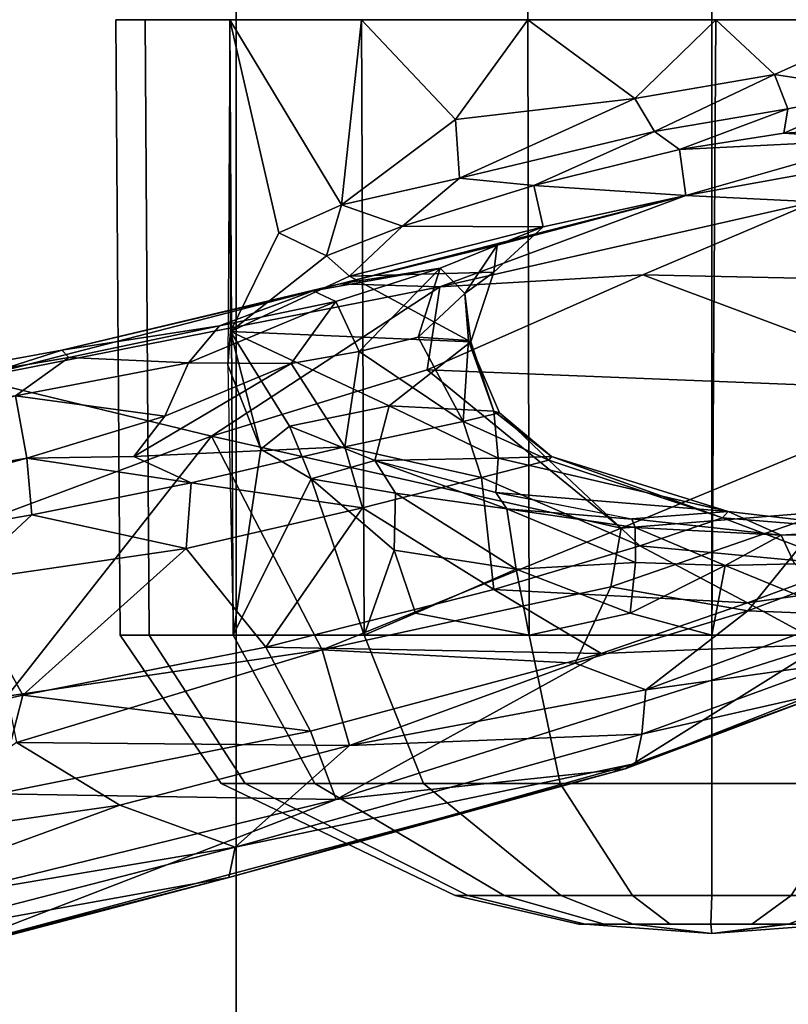
# Model space of a CAD drawing. Units: inches. Extents: x -145 to 146, y -77 to 77.
# Drawn here: x -125 to -124, y -7 to -5 of the extents above; entities that cross this region are included whole.
import ezdxf

# ---------------------------------------------------------------- set-up
doc = ezdxf.new("R2010")
doc.units = ezdxf.units.IN
doc.header["$MEASUREMENT"] = 0
for name, color, linetype in [('SEAT-BASE', 5, 'Continuous'), ('SEAT-CHASSIS', 5, 'Continuous'), ('SEAT-FABRIC', 5, 'Continuous')]:
    doc.layers.add(name, color=color, linetype=linetype)

# ---------------------------------------------------------------- blocks, each defined once
blk = doc.blocks.new('1AERON2_B_TLIMANGL_ARMS_POSTUREFITSL_3T')
at = {"layer": 'SEAT-BASE'}
for points in [[(1.2583, -0.5087, 4.3018), (10.212, -6.9666, 3.2423), (10.0935, -7.0222, 3.1616), (1.2453, -0.5667, 4.1832)], [(1.2583, -0.5087, 4.3018), (1.6317, -0.6604, 5.6622), (8.3276, -5.7822, 3.9879), (10.212, -6.9666, 3.2423)], [(1.2144, -0.6768, 4.119), (1.2453, -0.5667, 4.1832), (10.0935, -7.0222, 3.1616), (10.0057, -7.1175, 3.1096)], [(1.8442, -0.7627, 6.6264), (11.0112, -7.713, 4.1389), (10.6876, -7.3537, 4.2077), (1.9818, -0.6018, 6.5161)], [(10.6876, -7.3537, 4.2077), (9.3076, -6.2305, 4.5256), (2.1183, -0.6616, 6.4477), (1.9818, -0.6018, 6.5161)], [(1.7173, -0.7076, 5.8711), (8.366, -5.7674, 4.1787), (8.3276, -5.7822, 3.9879), (1.6317, -0.6604, 5.6622)], [(1.2144, -0.6768, 4.119), (10.0057, -7.1175, 3.1096), (9.9373, -7.2199, 3.0957), (1.1167, -0.8113, 4.119)], [(1.7173, -0.7076, 5.8711), (1.7517, -0.6778, 6.004), (8.4075, -5.7367, 4.297), (8.366, -5.7674, 4.1787)], [(1.7875, -0.7046, 6.1381), (8.4414, -5.6689, 4.4046), (8.4075, -5.7367, 4.297), (1.7517, -0.6778, 6.004)], [(1.8538, -0.6949, 6.156), (2.0432, -0.6869, 6.1669), (7.9302, -5.1715, 4.6181), (7.4769, -4.922, 4.7054)], [(10.9221, -7.7762, 4.1776), (11.0112, -7.713, 4.1389), (1.8442, -0.7627, 6.6264), (1.7632, -0.9924, 6.6746)], [(1.1167, -0.8113, 4.119), (9.9373, -7.2199, 3.0957), (9.861, -7.3166, 3.1096), (1.019, -0.9459, 4.119)], [(0.9238, -1.0093, 4.1832), (1.019, -0.9459, 4.119), (9.861, -7.3166, 3.1096), (9.7976, -7.4295, 3.1616)], [(10.8603, -7.8897, 4.1833), (10.9221, -7.7762, 4.1776), (1.7632, -0.9924, 6.6746), (1.7169, -1.1045, 6.6862)], [(0.9238, -1.0093, 4.1832), (9.7976, -7.4295, 3.1616), (9.7813, -7.5593, 3.2423), (0.8726, -1.0395, 4.3018)], [(1.1323, -1.3477, 5.6622), (0.8726, -1.0395, 4.3018), (9.7813, -7.5593, 3.2423), (8.0726, -6.1332, 3.9879)], [(10.8603, -7.8897, 4.1833), (1.7169, -1.1045, 6.6862), (1.581, -1.2915, 6.6862), (10.8596, -7.8907, 4.1833)], [(1.581, -1.2915, 6.6862), (1.4887, -1.3703, 6.6746), (10.7707, -7.9846, 4.1776), (10.8596, -7.8907, 4.1833)], [(1.1323, -1.3477, 5.6622), (8.0726, -6.1332, 3.9879), (8.0704, -6.1743, 4.1787), (1.2037, -1.4146, 5.8711)], [(1.4887, -1.3703, 6.6746), (1.2953, -1.5183, 6.6264), (10.7381, -8.0888, 4.1389), (10.7707, -7.9846, 4.1776)], [(1.1859, -1.4565, 6.004), (1.2037, -1.4146, 5.8711), (8.0704, -6.1743, 4.1787), (8.054, -6.2233, 4.297)], [(1.1859, -1.4565, 6.004), (8.054, -6.2233, 4.297), (8, -6.2765, 4.4046), (1.2224, -1.4823, 6.1381)], [(1.2224, -1.4823, 6.1381), (6.9088, -5.5046, 4.6837), (6.9916, -5.59, 4.7054), (1.2337, -1.5483, 6.156)], [(1.1848, -1.6988, 6.5161), (10.2964, -7.8921, 4.2077), (10.7381, -8.0888, 4.1389), (1.2953, -1.5183, 6.6264)], [(1.2847, -1.7309, 6.1669), (1.2337, -1.5483, 6.156), (6.9916, -5.59, 4.7054), (7.369, -5.944, 4.6181)], [(1.1848, -1.6988, 6.5161), (1.2838, -1.8102, 6.4477), (8.8018, -6.9268, 4.5256), (10.2964, -7.8921, 4.2077)], [(1.2646, -1.8511, 6.3972), (8.1741, -6.5443, 4.6397), (8.8018, -6.9268, 4.5256), (1.2838, -1.8102, 6.4477)], [(7.3428, -6.0344, 4.7721), (7.9949, -6.4511, 4.6557), (1.2505, -1.8631, 6.3529), (1.245, -1.8643, 6.3093)], [(7.3428, -6.0344, 4.7721), (1.245, -1.8643, 6.3093), (2.2236, -2.5256, 6.0373), (7.4363, -6.0989, 4.6757)], [(7.9949, -6.4511, 4.6557), (1.2505, -1.8631, 6.3529), (1.2646, -1.8511, 6.3972), (8.1741, -6.5443, 4.6397)]]:
    blk.add_3dface(points, dxfattribs=at)
at = {"layer": 'SEAT-CHASSIS'}
for points in [[(1.6842, -4.9469, 12.8824), (1.9877, -4.9469, 12.9305), (1.9877, -4.3219, 12.9305), (1.6842, -4.3219, 12.8824)], [(1.9877, -4.9469, 10.9664), (1.6842, -4.9469, 11.0144), (1.6842, -4.3219, 11.0144), (1.9877, -4.3219, 10.9664)], [(1.9877, -4.9469, 12.9305), (2.2912, -4.9469, 12.8824), (2.2912, -4.3219, 12.8824), (1.9877, -4.3219, 12.9305)], [(2.2912, -4.9469, 11.0144), (1.9877, -4.9469, 10.9664), (1.9877, -4.3219, 10.9664), (2.2912, -4.3219, 11.0144)], [(1.0602, -5.9611, 12.2506), (1.0537, -4.9469, 12.2526), (1.0056, -4.9469, 11.9492), (1.0125, -5.9611, 11.9492)], [(1.0125, -5.9611, 11.9492), (1.0056, -4.9469, 11.9492), (1.0537, -4.9469, 11.6457), (1.0602, -5.9611, 11.6479)], [(1.1988, -5.9611, 12.5225), (1.1932, -4.9469, 12.5264), (1.0537, -4.9469, 12.2526), (1.0602, -5.9611, 12.2506)], [(1.0602, -5.9611, 11.6479), (1.0537, -4.9469, 11.6457), (1.1932, -4.9469, 11.372), (1.1988, -5.9611, 11.376)], [(1.1946, -5.4609, 12.5433), (1.1932, -4.9469, 12.5264), (1.1899, -5.5162, 12.5255)], [(1.1932, -4.9469, 12.5264), (1.1946, -5.4609, 12.5433), (1.2742, -5.2979, 12.629)], [(1.4104, -4.9469, 12.7436), (1.1932, -4.9469, 12.5264), (1.3775, -5.2518, 12.7292)], [(1.3775, -5.2518, 12.7292), (1.1932, -4.9469, 12.5264), (1.2742, -5.2979, 12.629)], [(1.4145, -5.9611, 12.7382), (1.4104, -4.9469, 12.7436), (1.1932, -4.9469, 12.5264), (1.1988, -5.9611, 12.5225)], [(1.1988, -5.9611, 11.376), (1.1932, -4.9469, 11.372), (1.4104, -4.9469, 11.1547), (1.4145, -5.9611, 11.1602)], [(1.4104, -4.9469, 12.7436), (1.3775, -5.2518, 12.7292), (1.5653, -5.1112, 12.8414)], [(1.5653, -5.1112, 12.8414), (1.6842, -4.9469, 12.8831), (1.4104, -4.9469, 12.7436)], [(1.6864, -5.9611, 12.8768), (1.6842, -4.9469, 12.8831), (1.4104, -4.9469, 12.7436), (1.4145, -5.9611, 12.7382)], [(1.4145, -5.9611, 11.1602), (1.4104, -4.9469, 11.1547), (1.6842, -4.9469, 11.0152), (1.6864, -5.9611, 11.0217)], [(1.8606, -5.0767, 12.9355), (1.6842, -4.9469, 12.8831), (1.5653, -5.1112, 12.8414)], [(1.8606, -5.0767, 12.9355), (1.994, -4.9469, 12.9302), (1.6842, -4.9469, 12.8831)], [(1.9878, -5.9611, 12.9245), (1.994, -4.9469, 12.9302), (1.6842, -4.9469, 12.8831), (1.6864, -5.9611, 12.8768)], [(1.6864, -5.9611, 11.0217), (1.6842, -4.9469, 11.0152), (1.9876, -4.9469, 10.9672), (1.9878, -5.9611, 10.974)], [(2.0906, -5.0373, 12.938), (1.994, -4.9469, 12.9302), (1.8606, -5.0767, 12.9355)], [(1.9878, -5.9611, 10.974), (1.9876, -4.9469, 10.9672), (2.2911, -4.9469, 11.0152), (2.2891, -5.9611, 11.0217)], [(2.2891, -5.9611, 12.8768), (2.2911, -4.9469, 12.8831), (1.994, -4.9469, 12.9302), (1.9878, -5.9611, 12.9245)], [(1.994, -4.9469, 12.9302), (2.0906, -5.0373, 12.938), (2.2911, -4.9469, 12.8831)], [(2.2656, -5.0642, 12.9181), (2.2911, -4.9469, 12.8831), (2.0906, -5.0373, 12.938)], [(1.8928, -5.1312, 12.9793), (2.0906, -5.0373, 12.938), (1.8606, -5.0767, 12.9355)], [(2.1126, -5.0937, 12.9715), (2.0906, -5.0373, 12.938), (1.8928, -5.1312, 12.9793)], [(2.0906, -5.0373, 12.938), (2.1126, -5.0937, 12.9715), (2.2656, -5.0642, 12.9181)], [(1.8606, -5.0767, 12.9355), (1.5653, -5.1112, 12.8414), (1.5719, -5.2078, 12.8824)], [(1.5719, -5.2078, 12.8824), (1.8928, -5.1312, 12.9793), (1.8606, -5.0767, 12.9355)], [(2.2833, -5.1234, 13.0041), (2.2656, -5.0642, 12.9181), (2.1061, -5.1337, 13.0329)], [(2.1126, -5.0937, 12.9715), (2.1061, -5.1337, 13.0329), (2.2656, -5.0642, 12.9181)], [(2.1126, -5.0937, 12.9715), (1.8928, -5.1312, 12.9793), (1.9341, -5.1606, 13.0394)], [(2.1126, -5.0937, 12.9715), (1.8928, -5.1312, 12.9793), (1.9341, -5.1606, 13.0394)], [(1.9341, -5.1606, 13.0394), (2.1061, -5.1337, 13.0329), (2.1126, -5.0937, 12.9715)], [(1.9341, -5.1606, 13.0394), (2.1061, -5.1337, 13.0329), (2.1126, -5.0937, 12.9715)], [(1.3775, -5.2518, 12.7292), (1.5719, -5.2078, 12.8824), (1.5653, -5.1112, 12.8414)], [(2.1061, -5.1337, 13.0329), (2.2679, -5.1446, 13.4905), (2.2833, -5.1234, 13.0041)], [(1.8928, -5.1312, 12.9793), (1.5719, -5.2078, 12.8824), (1.6943, -5.2199, 13.015)], [(1.8928, -5.1312, 12.9793), (1.6943, -5.2199, 13.015), (1.9341, -5.1606, 13.0394)], [(1.8928, -5.1312, 12.9793), (1.6943, -5.2199, 13.015), (1.9341, -5.1606, 13.0394)], [(2.2679, -5.1446, 13.4905), (2.1061, -5.1337, 13.0329), (1.9341, -5.1606, 13.0394)], [(2.2679, -5.1446, 13.4905), (1.9341, -5.1606, 13.0394), (1.9449, -5.2367, 14.2989)], [(1.9449, -5.2367, 14.2989), (2.2847, -5.1751, 14.0687), (2.2679, -5.1446, 13.4905)], [(1.9449, -5.2367, 14.2989), (1.9341, -5.1606, 13.0394), (1.6943, -5.2199, 13.015)], [(1.9449, -5.2367, 14.2989), (2.1569, -5.247, 14.5308), (2.2847, -5.1751, 14.0687)], [(1.3775, -5.2518, 12.7292), (1.4777, -5.287, 12.9178), (1.5719, -5.2078, 12.8824)], [(1.5719, -5.2078, 12.8824), (1.4777, -5.287, 12.9178), (1.6943, -5.2199, 13.015)], [(1.6943, -5.2199, 13.015), (1.4777, -5.287, 12.9178), (1.7098, -5.2882, 13.8475)], [(1.7098, -5.2882, 13.8475), (1.9449, -5.2367, 14.2989), (1.6943, -5.2199, 13.015)], [(1.3751, -5.3824, 14.667), (1.9449, -5.2367, 14.2989), (1.6336, -5.3184, 14.1848)], [(1.5395, -5.3874, 14.8571), (1.9449, -5.2367, 14.2989), (1.3751, -5.3824, 14.667)], [(2.1569, -5.247, 14.5308), (1.9449, -5.2367, 14.2989), (1.5395, -5.3874, 14.8571)], [(1.9449, -5.2367, 14.2989), (1.7098, -5.2882, 13.8475), (1.6336, -5.3184, 14.1848)], [(1.2742, -5.2979, 12.629), (1.3527, -5.336, 12.7858), (1.3775, -5.2518, 12.7292)], [(1.3775, -5.2518, 12.7292), (1.3527, -5.336, 12.7858), (1.4777, -5.287, 12.9178)], [(1.5395, -5.3874, 14.8571), (1.8737, -5.3672, 14.9422), (2.1569, -5.247, 14.5308)], [(2.7517, -5.3863, 14.8435), (2.1569, -5.247, 14.5308), (1.8737, -5.3672, 14.9422)], [(1.3905, -5.3698, 12.991), (1.4777, -5.287, 12.9178), (1.3527, -5.336, 12.7858)], [(1.7098, -5.2882, 13.8475), (1.4777, -5.287, 12.9178), (1.3905, -5.3698, 12.991)], [(1.7098, -5.2882, 13.8475), (1.3905, -5.3698, 12.991), (1.6285, -5.3629, 13.8861)], [(1.6336, -5.3184, 14.1848), (1.7098, -5.2882, 13.8475), (1.6285, -5.3629, 13.8861)], [(1.2742, -5.2979, 12.629), (1.1946, -5.4609, 12.5433), (1.3527, -5.336, 12.7858)], [(1.6336, -5.3184, 14.1848), (1.5399, -5.3565, 14.3167), (1.3751, -5.3824, 14.667)], [(1.6336, -5.3184, 14.1848), (1.5805, -5.3983, 14.1404), (1.5399, -5.3565, 14.3167)], [(1.6285, -5.3629, 13.8861), (1.5805, -5.3983, 14.1404), (1.6336, -5.3184, 14.1848)], [(1.3905, -5.3698, 12.991), (1.3527, -5.336, 12.7858), (1.1946, -5.4609, 12.5433)], [(1.5902, -5.4777, 13.8522), (1.3905, -5.3698, 12.991), (1.1946, -5.4609, 12.5433)], [(1.5399, -5.3565, 14.3167), (1.3307, -5.3937, 14.6194), (1.3751, -5.3824, 14.667)], [(1.3307, -5.3937, 14.6194), (1.5399, -5.3565, 14.3167), (1.3677, -5.4113, 14.5171)], [(1.5399, -5.3565, 14.3167), (1.4063, -5.4937, 14.4209), (1.3677, -5.4113, 14.5171)], [(1.5902, -5.4777, 13.8522), (1.6285, -5.3629, 13.8861), (1.3905, -5.3698, 12.991)], [(1.5399, -5.3565, 14.3167), (1.5035, -5.4698, 14.297), (1.4063, -5.4937, 14.4209)], [(1.5035, -5.4698, 14.297), (1.5399, -5.3565, 14.3167), (1.5805, -5.3983, 14.1404)], [(1.5395, -5.3874, 14.8571), (1.5186, -5.5241, 15.2285), (1.8737, -5.3672, 14.9422)], [(2.3843, -5.5584, 15.3963), (1.8737, -5.3672, 14.9422), (1.5186, -5.5241, 15.2285)], [(1.5902, -5.4777, 13.8522), (1.5805, -5.3983, 14.1404), (1.6285, -5.3629, 13.8861)], [(1.8737, -5.3672, 14.9422), (2.3843, -5.5584, 15.3963), (2.7517, -5.3863, 14.8435)], [(1.5395, -5.3874, 14.8571), (1.3751, -5.3824, 14.667), (0.7701, -5.5383, 14.8371)], [(0.9166, -5.4917, 14.7625), (0.7701, -5.5383, 14.8371), (1.3751, -5.3824, 14.667)], [(1.3751, -5.3824, 14.667), (1.3307, -5.3937, 14.6194), (0.9166, -5.4917, 14.7625)], [(1.163, -5.6333, 15.3219), (1.5395, -5.3874, 14.8571), (0.7701, -5.5383, 14.8371)], [(1.1764, -5.4516, 14.6287), (0.9166, -5.4917, 14.7625), (1.3307, -5.3937, 14.6194)], [(1.5186, -5.5241, 15.2285), (1.5395, -5.3874, 14.8571), (1.163, -5.6333, 15.3219)], [(1.3307, -5.3937, 14.6194), (1.3677, -5.4113, 14.5171), (1.1764, -5.4516, 14.6287)], [(1.5863, -5.4757, 14.1089), (1.5035, -5.4698, 14.297), (1.5805, -5.3983, 14.1404)], [(1.5902, -5.4777, 13.8522), (1.5863, -5.4757, 14.1089), (1.5805, -5.3983, 14.1404)], [(1.1252, -5.5126, 14.5936), (1.3677, -5.4113, 14.5171), (1.2946, -5.5134, 14.5099)], [(1.1252, -5.5126, 14.5936), (1.1764, -5.4516, 14.6287), (1.3677, -5.4113, 14.5171)], [(1.2946, -5.5134, 14.5099), (1.3677, -5.4113, 14.5171), (1.4063, -5.4937, 14.4209)], [(1.1764, -5.4516, 14.6287), (0.9281, -5.5037, 14.6805), (0.9166, -5.4917, 14.7625)], [(1.1764, -5.4516, 14.6287), (1.1252, -5.5126, 14.5936), (0.9281, -5.5037, 14.6805)], [(1.1899, -5.5162, 12.5255), (1.2445, -5.6548, 12.5944), (1.1946, -5.4609, 12.5433)], [(1.1946, -5.4609, 12.5433), (1.4556, -5.583, 13.3507), (1.5902, -5.4777, 13.8522)], [(1.4556, -5.583, 13.3507), (1.1946, -5.4609, 12.5433), (1.2915, -5.6168, 12.7094)], [(1.1946, -5.4609, 12.5433), (1.2445, -5.6548, 12.5944), (1.2915, -5.6168, 12.7094)], [(1.5035, -5.4698, 14.297), (1.5776, -5.6091, 14.2751), (1.4063, -5.4937, 14.4209)], [(1.4556, -5.583, 13.3507), (1.6282, -5.5921, 13.8696), (1.5902, -5.4777, 13.8522)], [(1.5035, -5.4698, 14.297), (1.5863, -5.4757, 14.1089), (1.5776, -5.6091, 14.2751)], [(1.5776, -5.6091, 14.2751), (1.5863, -5.4757, 14.1089), (1.6378, -5.5948, 14.0412)], [(1.6282, -5.5921, 13.8696), (1.5863, -5.4757, 14.1089), (1.5902, -5.4777, 13.8522)], [(1.6282, -5.5921, 13.8696), (1.6378, -5.5948, 14.0412), (1.5863, -5.4757, 14.1089)], [(0.9166, -5.4917, 14.7625), (0.9281, -5.5037, 14.6805), (-0.2635, -5.7075, 14.6088)], [(-0.2635, -5.7075, 14.6088), (0.7701, -5.5383, 14.8371), (0.9166, -5.4917, 14.7625)], [(1.3827, -5.6508, 14.4961), (1.2946, -5.5134, 14.5099), (1.4063, -5.4937, 14.4209)], [(1.3827, -5.6508, 14.4961), (1.4063, -5.4937, 14.4209), (1.5776, -5.6091, 14.2751)], [(-0.2635, -5.7075, 14.6088), (0.9281, -5.5037, 14.6805), (-0.1848, -5.6913, 14.4943)], [(0.84, -5.567, 14.608), (-0.1848, -5.6913, 14.4943), (0.9281, -5.5037, 14.6805)], [(0.84, -5.567, 14.608), (0.9281, -5.5037, 14.6805), (1.1252, -5.5126, 14.5936)], [(1.086, -5.6002, 14.5669), (0.84, -5.567, 14.608), (1.1252, -5.5126, 14.5936)], [(1.3827, -5.6508, 14.4961), (1.0352, -5.6665, 14.5635), (1.2946, -5.5134, 14.5099)], [(1.0352, -5.6665, 14.5635), (1.086, -5.6002, 14.5669), (1.2946, -5.5134, 14.5099)], [(1.086, -5.6002, 14.5669), (1.1252, -5.5126, 14.5936), (1.2946, -5.5134, 14.5099)], [(1.1988, -5.9611, 12.5225), (1.2445, -5.6548, 12.5944), (1.1899, -5.5162, 12.5255)], [(1.838, -5.7846, 15.7645), (1.5186, -5.5241, 15.2285), (1.163, -5.6333, 15.3219)], [(1.5186, -5.5241, 15.2285), (1.838, -5.7846, 15.7645), (2.3843, -5.5584, 15.3963)], [(0.8095, -5.7652, 15.3903), (1.163, -5.6333, 15.3219), (0.7701, -5.5383, 14.8371)], [(1.838, -5.7846, 15.7645), (2.1798, -5.7574, 15.7098), (2.3843, -5.5584, 15.3963)], [(0.8586, -5.6695, 14.5537), (-0.1343, -5.8376, 14.3431), (0.84, -5.567, 14.608)], [(1.086, -5.6002, 14.5669), (0.8586, -5.6695, 14.5537), (0.84, -5.567, 14.608)], [(1.4556, -5.583, 13.3507), (1.2915, -5.6168, 12.7094), (1.4325, -5.6731, 12.9027)], [(1.4325, -5.6731, 12.9027), (1.6355, -5.6697, 13.607), (1.4556, -5.583, 13.3507)], [(1.6282, -5.5921, 13.8696), (1.4556, -5.583, 13.3507), (1.6355, -5.6697, 13.607)], [(1.719, -5.6725, 14.1513), (1.5776, -5.6091, 14.2751), (1.6378, -5.5948, 14.0412)], [(1.7233, -5.6667, 13.9187), (1.6282, -5.5921, 13.8696), (1.6355, -5.6697, 13.607)], [(1.7233, -5.6667, 13.9187), (1.6378, -5.5948, 14.0412), (1.6282, -5.5921, 13.8696)], [(1.7233, -5.6667, 13.9187), (1.719, -5.6725, 14.1513), (1.6378, -5.5948, 14.0412)], [(0.8586, -5.6695, 14.5537), (1.086, -5.6002, 14.5669), (1.0352, -5.6665, 14.5635)], [(1.6078, -5.7015, 14.416), (1.3827, -5.6508, 14.4961), (1.5776, -5.6091, 14.2751)], [(1.6078, -5.7015, 14.416), (1.5776, -5.6091, 14.2751), (1.719, -5.6725, 14.1513)], [(1.2445, -5.6548, 12.5944), (1.3271, -5.7034, 12.6869), (1.2915, -5.6168, 12.7094)], [(1.3271, -5.7034, 12.6869), (1.4325, -5.6731, 12.9027), (1.2915, -5.6168, 12.7094)], [(1.163, -5.6333, 15.3219), (0.8095, -5.7652, 15.3903), (0.8264, -6.0618, 15.8743)], [(1.3457, -5.9854, 15.9345), (1.163, -5.6333, 15.3219), (0.8264, -6.0618, 15.8743)], [(1.3457, -5.9854, 15.9345), (1.838, -5.7846, 15.7645), (1.163, -5.6333, 15.3219)], [(1.3827, -5.6508, 14.4961), (1.1298, -5.71, 14.5743), (1.0352, -5.6665, 14.5635)], [(1.3827, -5.6508, 14.4961), (1.4118, -5.7515, 14.5868), (1.1298, -5.71, 14.5743)], [(1.2445, -5.6548, 12.5944), (1.1988, -5.9611, 12.5225), (1.3271, -5.7034, 12.6869)], [(1.6078, -5.7015, 14.416), (1.4118, -5.7515, 14.5868), (1.3827, -5.6508, 14.4961)], [(-0.1343, -5.8376, 14.3431), (0.8586, -5.6695, 14.5537), (-0.1101, -5.9342, 14.3526)], [(0.8669, -5.7628, 14.5636), (-0.1101, -5.9342, 14.3526), (0.8586, -5.6695, 14.5537)], [(1.0352, -5.6665, 14.5635), (1.1298, -5.71, 14.5743), (0.8586, -5.6695, 14.5537)], [(1.1298, -5.71, 14.5743), (0.8669, -5.7628, 14.5636), (0.8586, -5.6695, 14.5537)], [(1.4664, -5.7274, 12.8232), (1.4325, -5.6731, 12.9027), (1.3271, -5.7034, 12.6869)], [(1.65, -5.7529, 12.9388), (1.4325, -5.6731, 12.9027), (1.4664, -5.7274, 12.8232)], [(1.6317, -5.726, 13.0103), (1.4325, -5.6731, 12.9027), (1.65, -5.7529, 12.9388)], [(1.4333, -5.6733, 12.9031), (1.6317, -5.726, 13.0103), (1.6355, -5.6697, 13.607)], [(1.8691, -5.814, 14.5765), (1.6078, -5.7015, 14.416), (1.719, -5.6725, 14.1513)], [(1.6317, -5.726, 13.0103), (2.0147, -5.7573, 13.9367), (1.6355, -5.6697, 13.607)], [(2.0147, -5.7573, 13.9367), (1.7233, -5.6667, 13.9187), (1.6355, -5.6697, 13.607)], [(1.7233, -5.6667, 13.9187), (2.0052, -5.7677, 14.2416), (1.719, -5.6725, 14.1513)], [(1.8691, -5.814, 14.5765), (1.719, -5.6725, 14.1513), (2.0052, -5.7677, 14.2416)], [(2.0147, -5.7573, 13.9367), (2.0052, -5.7677, 14.2416), (1.7233, -5.6667, 13.9187)], [(0.8669, -5.7628, 14.5636), (1.1298, -5.71, 14.5743), (1.1214, -5.8185, 14.6532)], [(1.4118, -5.7515, 14.5868), (1.1214, -5.8185, 14.6532), (1.1298, -5.71, 14.5743)], [(1.1988, -5.9611, 12.5225), (1.4145, -5.9611, 12.7382), (1.3271, -5.7034, 12.6869)], [(1.4145, -5.9611, 12.7382), (1.4642, -5.8211, 12.7827), (1.3271, -5.7034, 12.6869)], [(1.3271, -5.7034, 12.6869), (1.4642, -5.8211, 12.7827), (1.4664, -5.7274, 12.8232)], [(1.6078, -5.7015, 14.416), (1.6282, -5.8858, 14.7985), (1.4118, -5.7515, 14.5868)], [(1.8691, -5.814, 14.5765), (1.6282, -5.8858, 14.7985), (1.6078, -5.7015, 14.416)], [(1.665, -5.8525, 12.883), (1.4664, -5.7274, 12.8232), (1.4642, -5.8211, 12.7827)], [(1.65, -5.7529, 12.9388), (1.4664, -5.7274, 12.8232), (1.665, -5.8525, 12.883)], [(1.8558, -5.7699, 13.0736), (1.6317, -5.726, 13.0103), (1.65, -5.7529, 12.9388)], [(2.0147, -5.7573, 13.9367), (1.6317, -5.726, 13.0103), (1.8556, -5.7696, 13.0748)], [(1.1214, -5.8185, 14.6532), (1.4118, -5.7515, 14.5868), (1.2528, -5.9811, 14.9051)], [(1.2528, -5.9811, 14.9051), (1.4118, -5.7515, 14.5868), (1.6282, -5.8858, 14.7985)], [(1.8614, -5.7838, 13.0175), (1.65, -5.7529, 12.9388), (1.8618, -5.8412, 12.9489)], [(1.8618, -5.8412, 12.9489), (1.65, -5.7529, 12.9388), (1.665, -5.8525, 12.883)], [(1.8558, -5.7699, 13.0736), (1.65, -5.7529, 12.9388), (1.8614, -5.7838, 13.0175)], [(1.8212, -5.8816, 15.8641), (2.0466, -5.9211, 15.8335), (2.1798, -5.7574, 15.7098)], [(1.838, -5.7846, 15.7645), (1.8212, -5.8816, 15.8641), (2.1798, -5.7574, 15.7098)], [(2.0147, -5.7573, 13.9367), (1.8556, -5.7696, 13.0748), (2.1019, -5.7964, 13.0498)], [(2.0147, -5.7573, 13.9367), (2.33, -5.794, 14.1534), (2.0052, -5.7677, 14.2416)], [(2.1019, -5.7964, 13.0498), (2.33, -5.794, 14.1534), (2.0147, -5.7573, 13.9367)], [(2.0466, -5.9211, 15.8335), (2.353, -5.8056, 15.6605), (2.1798, -5.7574, 15.7098)], [(0.8669, -5.7628, 14.5636), (0.7491, -5.8725, 14.5993), (-0.1101, -5.9342, 14.3526)], [(0.8669, -5.7628, 14.5636), (1.1214, -5.8185, 14.6532), (0.7491, -5.8725, 14.5993)], [(2.1019, -5.7964, 13.0498), (1.8556, -5.7696, 13.0748), (1.8614, -5.7838, 13.0175)], [(2.2128, -5.8461, 14.599), (1.8691, -5.814, 14.5765), (2.0052, -5.7677, 14.2416)], [(2.33, -5.794, 14.1534), (2.2128, -5.8461, 14.599), (2.0052, -5.7677, 14.2416)], [(2.1019, -5.7964, 13.0498), (2.3754, -5.7863, 12.9741), (2.6485, -5.7604, 14.1276)], [(2.33, -5.794, 14.1534), (2.1019, -5.7964, 13.0498), (2.6485, -5.7604, 14.1276)], [(1.8212, -5.8816, 15.8641), (1.838, -5.7846, 15.7645), (1.3457, -5.9854, 15.9345)], [(1.8618, -5.8412, 12.9489), (2.0094, -5.8462, 12.9639), (1.8614, -5.7838, 13.0175)], [(2.1019, -5.7964, 13.0498), (1.8614, -5.7838, 13.0175), (2.0094, -5.8462, 12.9639)], [(2.1235, -5.8436, 12.9628), (2.3754, -5.7863, 12.9741), (2.1019, -5.7964, 13.0498)], [(2.0094, -5.8462, 12.9639), (2.1235, -5.8436, 12.9628), (2.1019, -5.7964, 13.0498)], [(2.2157, -5.9277, 15.7474), (2.353, -5.8056, 15.6605), (2.0466, -5.9211, 15.8335)], [(0.7491, -5.8725, 14.5993), (1.1214, -5.8185, 14.6532), (0.8524, -6.0601, 14.886)], [(0.8524, -6.0601, 14.886), (1.1214, -5.8185, 14.6532), (1.2528, -5.9811, 14.9051)], [(1.4642, -5.8211, 12.7827), (1.4145, -5.9611, 12.7382), (1.4993, -5.9251, 12.8038)], [(1.4993, -5.9251, 12.8038), (1.665, -5.8525, 12.883), (1.4642, -5.8211, 12.7827)], [(1.6282, -5.8858, 14.7985), (1.8691, -5.814, 14.5765), (2.0461, -5.9081, 14.8504)], [(1.8691, -5.814, 14.5765), (2.2128, -5.8461, 14.599), (2.0461, -5.9081, 14.8504)], [(1.6864, -5.9611, 12.8768), (1.665, -5.8525, 12.883), (1.4993, -5.9251, 12.8038)], [(1.8532, -5.9251, 12.9242), (1.8618, -5.8412, 12.9489), (1.665, -5.8525, 12.883)], [(1.665, -5.8525, 12.883), (1.6864, -5.9611, 12.8768), (1.8532, -5.9251, 12.9242)], [(2.0094, -5.8462, 12.9639), (1.8618, -5.8412, 12.9489), (1.8532, -5.9251, 12.9242)], [(2.0094, -5.8462, 12.9639), (1.8532, -5.9251, 12.9242), (1.9877, -5.9611, 12.9245)], [(2.2891, -5.9611, 12.8768), (2.0094, -5.8462, 12.9639), (1.9877, -5.9611, 12.9245)], [(2.1235, -5.8436, 12.9628), (2.0094, -5.8462, 12.9639), (2.2891, -5.9611, 12.8768)], [(2.4987, -5.8445, 14.7459), (2.1726, -5.9767, 15.1568), (2.0461, -5.9081, 14.8504)], [(2.4987, -5.8445, 14.7459), (2.0461, -5.9081, 14.8504), (2.2128, -5.8461, 14.599)], [(-0.0987, -6.2749, 14.7264), (0.7491, -5.8725, 14.5993), (0.8524, -6.0601, 14.886)], [(1.2528, -5.9811, 14.9051), (1.6282, -5.8858, 14.7985), (1.8051, -5.9913, 15.0435)], [(1.8212, -5.8816, 15.8641), (1.3457, -5.9854, 15.9345), (1.7623, -6.0071, 15.9202)], [(1.8051, -5.9913, 15.0435), (1.6282, -5.8858, 14.7985), (2.0461, -5.9081, 14.8504)], [(1.7623, -6.0071, 15.9202), (2.0466, -5.9211, 15.8335), (1.8212, -5.8816, 15.8641)], [(1.7623, -6.0071, 15.9202), (1.8786, -6.051, 15.886), (2.0466, -5.9211, 15.8335)], [(2.0461, -5.9081, 14.8504), (2.1726, -5.9767, 15.1568), (1.8051, -5.9913, 15.0435)], [(1.8786, -6.051, 15.886), (2.2157, -5.9277, 15.7474), (2.0466, -5.9211, 15.8335)], [(1.4145, -5.9611, 12.7382), (1.6864, -5.9611, 12.8768), (1.4993, -5.9251, 12.8038)], [(1.6864, -5.9611, 12.8768), (1.9877, -5.9611, 12.9245), (1.8532, -5.9251, 12.9242)], [(2.2157, -5.9277, 15.7474), (1.8786, -6.051, 15.886), (2.1923, -6.0072, 15.7171)], [(2.4278, -5.952, 15.3555), (1.8448, -6.1815, 15.6859), (2.1726, -5.9767, 15.1568)], [(2.4278, -5.952, 15.3555), (2.1868, -6.0531, 15.6374), (1.8448, -6.1815, 15.6859)], [(1.2184, -6.2056, 12.1992), (1.0602, -5.9611, 12.2506), (1.0125, -5.9611, 11.9492), (1.1788, -6.2056, 11.9492)], [(1.1788, -6.2056, 11.9492), (1.0125, -5.9611, 11.9492), (1.0602, -5.9611, 11.6479), (1.2184, -6.2056, 11.6993)], [(1.3333, -6.2056, 12.4247), (1.1988, -5.9611, 12.5225), (1.0602, -5.9611, 12.2506), (1.2184, -6.2056, 12.1992)], [(1.2184, -6.2056, 11.6993), (1.0602, -5.9611, 11.6479), (1.1988, -5.9611, 11.376), (1.3333, -6.2056, 11.4738)], [(1.5123, -6.2056, 12.6036), (1.4145, -5.9611, 12.7382), (1.1988, -5.9611, 12.5225), (1.3333, -6.2056, 12.4247)], [(1.3333, -6.2056, 11.4738), (1.1988, -5.9611, 11.376), (1.4145, -5.9611, 11.1602), (1.5123, -6.2056, 11.2948)], [(1.7378, -6.2056, 12.7185), (1.6864, -5.9611, 12.8768), (1.4145, -5.9611, 12.7382), (1.5123, -6.2056, 12.6036)], [(1.5123, -6.2056, 11.2948), (1.4145, -5.9611, 11.1602), (1.6864, -5.9611, 11.0217), (1.7378, -6.2056, 11.18)], [(1.9877, -6.2056, 12.7581), (1.9878, -5.9611, 12.9245), (1.6864, -5.9611, 12.8768), (1.7378, -6.2056, 12.7185)], [(1.7378, -6.2056, 11.18), (1.6864, -5.9611, 11.0217), (1.9878, -5.9611, 10.974), (1.9877, -6.2056, 11.1404)], [(2.2377, -6.2056, 12.7185), (2.2891, -5.9611, 12.8768), (1.9878, -5.9611, 12.9245), (1.9877, -6.2056, 12.7581)], [(1.9877, -6.2056, 11.1404), (1.9878, -5.9611, 10.974), (2.2891, -5.9611, 11.0217), (2.2377, -6.2056, 11.18)], [(1.3457, -5.9854, 15.9345), (0.8264, -6.0618, 15.8743), (0.8416, -6.1381, 15.9534)], [(1.3906, -6.1427, 15.9797), (1.3457, -5.9854, 15.9345), (0.8416, -6.1381, 15.9534)], [(0.8524, -6.0601, 14.886), (1.2528, -5.9811, 14.9051), (1.3264, -6.1191, 15.1625)], [(1.8051, -5.9913, 15.0435), (1.3264, -6.1191, 15.1625), (1.2528, -5.9811, 14.9051)], [(1.3906, -6.1427, 15.9797), (1.7623, -6.0071, 15.9202), (1.3457, -5.9854, 15.9345)], [(1.3687, -6.2319, 15.4529), (2.1726, -5.9767, 15.1568), (1.8448, -6.1815, 15.6859)], [(2.1726, -5.9767, 15.1568), (1.3687, -6.2319, 15.4529), (1.8051, -5.9913, 15.0435)], [(1.3264, -6.1191, 15.1625), (1.8051, -5.9913, 15.0435), (1.3687, -6.2319, 15.4529)], [(1.7623, -6.0071, 15.9202), (1.3906, -6.1427, 15.9797), (1.8786, -6.051, 15.886)], [(2.1868, -6.0531, 15.6374), (2.1923, -6.0072, 15.7171), (1.8724, -6.1242, 15.8449)], [(1.8786, -6.051, 15.886), (1.8724, -6.1242, 15.8449), (2.1923, -6.0072, 15.7171)], [(1.8724, -6.1242, 15.8449), (1.8786, -6.051, 15.886), (1.3906, -6.1427, 15.9797)], [(0.8524, -6.0601, 14.886), (0.81, -6.2227, 15.1236), (-0.0987, -6.2749, 14.7264)], [(1.3264, -6.1191, 15.1625), (0.81, -6.2227, 15.1236), (0.8524, -6.0601, 14.886)], [(1.8448, -6.1815, 15.6859), (2.1868, -6.0531, 15.6374), (1.8618, -6.1726, 15.7657)], [(1.8724, -6.1242, 15.8449), (1.8618, -6.1726, 15.7657), (2.1868, -6.0531, 15.6374)], [(1.3264, -6.1191, 15.1625), (1.3687, -6.2319, 15.4529), (0.81, -6.2227, 15.1236)], [(1.3906, -6.1427, 15.9797), (1.202, -6.3105, 15.9306), (1.8724, -6.1242, 15.8449)], [(1.202, -6.3105, 15.9306), (1.8618, -6.1726, 15.7657), (1.8724, -6.1242, 15.8449)], [(0.6262, -6.2962, 15.9452), (1.012, -6.2413, 15.9884), (0.8416, -6.1381, 15.9534)], [(0.8416, -6.1381, 15.9534), (1.012, -6.2413, 15.9884), (1.3906, -6.1427, 15.9797)], [(1.202, -6.3105, 15.9306), (1.3906, -6.1427, 15.9797), (1.012, -6.2413, 15.9884)], [(1.8448, -6.1815, 15.6859), (1.1919, -6.3604, 15.8451), (0.7231, -6.4806, 15.7127)], [(1.3687, -6.2319, 15.4529), (1.8448, -6.1815, 15.6859), (0.7231, -6.4806, 15.7127)], [(1.202, -6.3105, 15.9306), (1.1919, -6.3604, 15.8451), (1.8618, -6.1726, 15.7657)], [(1.8448, -6.1815, 15.6859), (1.8618, -6.1726, 15.7657), (1.1919, -6.3604, 15.8451)], [(1.5852, -6.3902, 12.08), (1.2184, -6.2056, 12.1992), (1.1788, -6.2056, 11.9492), (1.5645, -6.3902, 11.9492)], [(1.5645, -6.3902, 11.9492), (1.1788, -6.2056, 11.9492), (1.2184, -6.2056, 11.6993), (1.5852, -6.3902, 11.8185)], [(1.6453, -6.3902, 12.1979), (1.3333, -6.2056, 12.4247), (1.2184, -6.2056, 12.1992), (1.5852, -6.3902, 12.08)], [(1.5852, -6.3902, 11.8185), (1.2184, -6.2056, 11.6993), (1.3333, -6.2056, 11.4738), (1.6453, -6.3902, 11.7006)], [(1.7389, -6.3902, 12.2915), (1.5123, -6.2056, 12.6036), (1.3333, -6.2056, 12.4247), (1.6453, -6.3902, 12.1979)], [(1.6453, -6.3902, 11.7006), (1.3333, -6.2056, 11.4738), (1.5123, -6.2056, 11.2948), (1.7389, -6.3902, 11.607)], [(1.8568, -6.3902, 12.3516), (1.7378, -6.2056, 12.7185), (1.5123, -6.2056, 12.6036), (1.7389, -6.3902, 12.2915)], [(1.7389, -6.3902, 11.607), (1.5123, -6.2056, 11.2948), (1.7378, -6.2056, 11.18), (1.8568, -6.3902, 11.5469)], [(1.9875, -6.3902, 12.3723), (1.9877, -6.2056, 12.7581), (1.7378, -6.2056, 12.7185), (1.8568, -6.3902, 12.3516)], [(1.8568, -6.3902, 11.5469), (1.7378, -6.2056, 11.18), (1.9877, -6.2056, 11.1404), (1.9875, -6.3902, 11.5262)], [(2.1182, -6.3902, 12.3516), (2.2377, -6.2056, 12.7185), (1.9877, -6.2056, 12.7581), (1.9875, -6.3902, 12.3723)], [(1.9875, -6.3902, 11.5262), (1.9877, -6.2056, 11.1404), (2.2377, -6.2056, 11.18), (2.1182, -6.3902, 11.5469)], [(1.3687, -6.2319, 15.4529), (0.729, -6.3891, 15.4175), (0.81, -6.2227, 15.1236)], [(0.4965, -6.4297, 15.9051), (1.202, -6.3105, 15.9306), (1.012, -6.2413, 15.9884)], [(0.6262, -6.2962, 15.9452), (0.4965, -6.4297, 15.9051), (1.012, -6.2413, 15.9884)], [(1.3687, -6.2319, 15.4529), (0.7231, -6.4806, 15.7127), (0.729, -6.3891, 15.4175)], [(1.202, -6.3105, 15.9306), (0.4965, -6.4297, 15.9051), (0.5781, -6.4712, 15.873)], [(0.5781, -6.4712, 15.873), (1.1919, -6.3604, 15.8451), (1.202, -6.3105, 15.9306)], [(0.5781, -6.4712, 15.873), (0.6275, -6.5086, 15.7963), (1.1919, -6.3604, 15.8451)], [(0.6275, -6.5086, 15.7963), (0.7231, -6.4806, 15.7127), (1.1919, -6.3604, 15.8451)], [(1.7789, -6.4373, 12.0177), (1.5852, -6.3902, 12.08), (1.5645, -6.3902, 11.9492), (1.7683, -6.4373, 11.9503)], [(1.7683, -6.4373, 11.9503), (1.5645, -6.3902, 11.9492), (1.5852, -6.3902, 11.8185), (1.7789, -6.4373, 11.883)], [(1.8099, -6.4373, 12.0784), (1.6453, -6.3902, 12.1979), (1.5852, -6.3902, 12.08), (1.7789, -6.4373, 12.0177)], [(1.7789, -6.4373, 11.883), (1.5852, -6.3902, 11.8185), (1.6453, -6.3902, 11.7006), (1.8099, -6.4373, 11.8223)], [(1.8581, -6.4373, 12.1266), (1.7389, -6.3902, 12.2915), (1.6453, -6.3902, 12.1979), (1.8099, -6.4373, 12.0784)], [(1.8099, -6.4373, 11.8223), (1.6453, -6.3902, 11.7006), (1.7389, -6.3902, 11.607), (1.8581, -6.4373, 11.7741)], [(1.9188, -6.4373, 12.1575), (1.8568, -6.3902, 12.3516), (1.7389, -6.3902, 12.2915), (1.8581, -6.4373, 12.1266)], [(1.8581, -6.4373, 11.7741), (1.7389, -6.3902, 11.607), (1.8568, -6.3902, 11.5469), (1.9188, -6.4373, 11.7432)], [(1.9861, -6.4373, 12.1682), (1.9875, -6.3902, 12.3723), (1.8568, -6.3902, 12.3516), (1.9188, -6.4373, 12.1575)], [(1.9188, -6.4373, 11.7432), (1.8568, -6.3902, 11.5469), (1.9875, -6.3902, 11.5262), (1.9861, -6.4373, 11.7325)], [(2.0534, -6.4373, 12.1575), (2.1182, -6.3902, 12.3516), (1.9875, -6.3902, 12.3723), (1.9861, -6.4373, 12.1682)], [(1.9861, -6.4373, 11.7325), (1.9875, -6.3902, 11.5262), (2.1182, -6.3902, 11.5469), (2.0534, -6.4373, 11.7432)], [(2.1141, -6.4373, 12.1266), (2.2362, -6.3902, 12.2915), (2.1182, -6.3902, 12.3516), (2.0534, -6.4373, 12.1575)], [(2.0534, -6.4373, 11.7432), (2.1182, -6.3902, 11.5469), (2.2362, -6.3902, 11.607), (2.1141, -6.4373, 11.7741)], [(1.7683, -6.4373, 11.9503), (1.7789, -6.4373, 11.883), (1.9877, -6.4528, 11.9492), (1.7789, -6.4373, 12.0177)], [(1.8099, -6.4373, 11.8223), (1.8581, -6.4373, 11.7741), (1.9877, -6.4528, 11.9492), (1.7789, -6.4373, 11.883)], [(1.8099, -6.4373, 12.0784), (1.7789, -6.4373, 12.0177), (1.9877, -6.4528, 11.9492), (1.8581, -6.4373, 12.1266)], [(1.9188, -6.4373, 11.7432), (1.9861, -6.4373, 11.7325), (1.9877, -6.4528, 11.9492), (1.8581, -6.4373, 11.7741)], [(1.9188, -6.4373, 12.1575), (1.8581, -6.4373, 12.1266), (1.9877, -6.4528, 11.9492), (1.9861, -6.4373, 12.1682)], [(2.1129, -6.437, 11.7732), (1.9877, -6.4528, 11.9492), (1.9861, -6.4373, 11.7325), (2.0534, -6.4373, 11.7432)], [(2.0534, -6.4373, 12.1575), (1.9861, -6.4373, 12.1682), (1.9877, -6.4528, 11.9492), (2.1141, -6.4373, 12.1266)], [(2.1933, -6.4373, 11.883), (1.9877, -6.4528, 11.9492), (2.1141, -6.4373, 11.7741), (2.1623, -6.4373, 11.8223)], [(2.1623, -6.4373, 12.0784), (2.1141, -6.4373, 12.1266), (1.9877, -6.4528, 11.9492), (2.1933, -6.4373, 12.0177)], [(2.2039, -6.4373, 11.9503), (2.1933, -6.4373, 12.0177), (1.9877, -6.4528, 11.9492), (2.1933, -6.4373, 11.883)]]:
    blk.add_3dface(points, dxfattribs=at)
at = {"layer": 'SEAT-FABRIC'}
for points in [[(0.2071, -8.6124, 18.8415), (1.2035, -8.6123, 18.9058), (1.2035, 8.6123, 18.9058), (0.2071, 8.6124, 18.8415)], [(2.8004, -8.5493, 18.9354), (2.8004, 8.5493, 18.9354), (1.2035, 8.6123, 18.9058), (1.2035, -8.6123, 18.9058)]]:
    blk.add_3dface(points, dxfattribs=at)

msp = doc.modelspace()

# ---------------------------------------------------------------- block references
msp.add_blockref('1AERON2_B_TLIMANGL_ARMS_POSTUREFITSL_3T', (-125.8567, -0.13))

doc.saveas('drawing.dxf')
